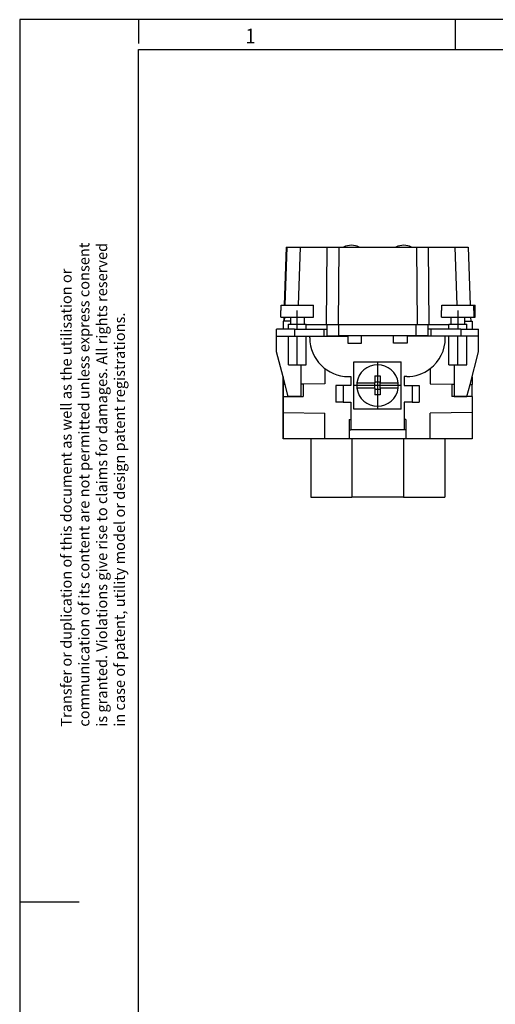
# Model space of a CAD drawing. Units: millimetres. Extents: x -458 to -38, y -314 to -17.
# Drawn here: x -458 to -378, y -183 to -17 of the extents above; entities that cross this region are included whole.
import ezdxf

# ---------------------------------------------------------------- set-up
doc = ezdxf.new("R2010")
doc.units = ezdxf.units.MM
doc.linetypes.add('DOT_CENTER', pattern=[14, 12, -1, 0, -1])
doc.layers.add('1', color=7, linetype='Continuous')
doc.styles.add('CONVERTER_11', font='txt.shx', dxfattribs={"width": 0.9})

# ---------------------------------------------------------------- blocks, each defined once
blk = doc.blocks.new('HC_K_4_8_ESTS-select__3', base_point=(-414.5, -97.6))
at = {"color": 7, "linetype": 'Continuous'}
for p, q in [((-412.86, -55.5), (-413.2, -65.3)), ((-412.75, -55.5), (-413.09, -65.3)), ((-412.86, -55.5), (-412.75, -55.5)), ((-412.75, -55.5), (-410.52, -55.5)), ((-410.52, -55.5), (-410.86, -65.3)), ((-410.52, -55.5), (-406.03, -55.5)), ((-406.03, -55.5), (-406.14, -68.6)), ((-406.03, -55.5), (-404.03, -55.5)), ((-404.03, -55.5), (-390.97, -55.5)), ((-390.97, -55.5), (-388.97, -55.5)), ((-388.97, -55.5), (-384.48, -55.5)), ((-388.97, -55.5), (-388.86, -68.6)), ((-384.48, -55.5), (-382.25, -55.5)), ((-384.48, -55.5), (-384.14, -65.3)), ((-382.25, -55.5), (-381.91, -65.3)), ((-413.75, -67.3), (-413.75, -66.2)), ((-413.75, -66.2), (-413.71, -66.2)), ((-413.71, -66.2), (-413.71, -65.3)), ((-413.71, -65.3), (-413.2, -65.3)), ((-413.2, -65.3), (-413.09, -65.3)), ((-413.09, -65.3), (-410.86, -65.3)), ((-410.86, -65.3), (-408.29, -65.3)), ((-408.29, -66.2), (-408.29, -65.3)), ((-408.29, -66.2), (-408.25, -66.2)), ((-408.25, -67.3), (-408.25, -66.2)), ((-386.75, -67.3), (-386.75, -66.2)), ((-386.75, -66.2), (-386.71, -66.2)), ((-386.71, -66.2), (-386.71, -65.3)), ((-386.71, -65.3), (-381.91, -65.3)), ((-381.91, -65.3), (-381.29, -65.3)), ((-381.29, -66.2), (-381.29, -65.3)), ((-381.29, -65.3), (-381.09, -65.3)), ((-381.29, -66.2), (-381.25, -66.2)), ((-381.25, -67.3), (-381.25, -66.2)), ((-381.09, -66.2), (-381.09, -65.3)), ((-381.09, -66.2), (-381.05, -66.2)), ((-381.05, -67.3), (-381.05, -66.2)), ((-413.75, -67.3), (-412.15, -67.3)), ((-413.27, -67.3), (-413.29, -68)), ((-413.16, -67.3), (-413.19, -68)), ((-412.15, -67.3), (-412.15, -68)), ((-412.15, -67.3), (-409.85, -67.3)), ((-409.85, -67.3), (-409.85, -68.5)), ((-409.85, -67.3), (-408.25, -67.3)), ((-386.75, -67.3), (-385.15, -67.3)), ((-385.15, -67.3), (-382.85, -67.3)), ((-385.15, -67.3), (-385.15, -68.5)), ((-382.85, -67.3), (-381.25, -67.3)), ((-382.85, -67.3), (-382.85, -68.5)), ((-381.84, -67.3), (-381.81, -68)), ((-381.25, -67.3), (-381.05, -67.3)), ((-413.4, -69.3), (-414.5, -69.3)), ((-414.5, -70.5), (-414.5, -69.3)), ((-413.4, -68), (-413.4, -69.3)), ((-413.4, -68), (-413.4, -68)), ((-413.29, -68), (-413.4, -68)), ((-413.4, -68), (-413.4, -69.3)), ((-412.5, -69.3), (-413.4, -69.3)), ((-413.19, -68), (-413.29, -68)), ((-412.15, -68), (-413.19, -68)), ((-412.5, -69.3), (-412.5, -68.5)), ((-412.5, -68.5), (-412.15, -68.5)), ((-411.5, -69.3), (-412.5, -69.3)), ((-412.15, -68), (-412.15, -68.5)), ((-412.15, -68.5), (-409.85, -68.5)), ((-411.5, -69.3), (-409.5, -69.3)), ((-409.85, -68.5), (-409.5, -68.5)), ((-409.5, -69.3), (-409.5, -68.5)), ((-406.14, -68.6), (-409.5, -68.6)), ((-409.5, -69.3), (-406.5, -69.3)), ((-406.5, -70.5), (-406.5, -69.3)), ((-406.5, -69.3), (-406, -69.3)), ((-406, -68.6), (-406.14, -68.6)), ((-404.14, -68.6), (-406, -68.6)), ((-406, -69.3), (-406, -68.6)), ((-406, -70.45), (-406, -69.3)), ((-404, -68.6), (-404.14, -68.6)), ((-391, -68.6), (-404, -68.6)), ((-390.86, -68.6), (-391, -68.6)), ((-389, -68.6), (-390.86, -68.6)), ((-389, -69.3), (-389, -68.6)), ((-388.86, -68.6), (-389, -68.6)), ((-389, -70.45), (-389, -69.3)), ((-388.5, -69.3), (-389, -69.3)), ((-385.5, -68.6), (-388.86, -68.6)), ((-388.5, -70.5), (-388.5, -69.3)), ((-385.5, -69.3), (-388.5, -69.3)), ((-385.5, -68.5), (-385.15, -68.5)), ((-385.5, -69.3), (-385.5, -68.5)), ((-383.5, -69.3), (-385.5, -69.3)), ((-385.15, -68.5), (-385.03, -68.5)), ((-385.03, -68.5), (-382.85, -68.5)), ((-383.5, -69.3), (-382.5, -69.3)), ((-382.85, -68), (-381.81, -68)), ((-382.85, -68.5), (-382.5, -68.5)), ((-382.5, -69.3), (-382.5, -68.5)), ((-382.5, -69.3), (-380.5, -69.3)), ((-381.81, -68), (-381.6, -68)), ((-381.6, -68), (-381.6, -69.3)), ((-380.5, -70.5), (-380.5, -69.3)), ((-414.5, -70.5), (-412.5, -70.5)), ((-414.5, -73.12), (-414.5, -70.5)), ((-412.5, -70.5), (-411.5, -70.5)), ((-412.5, -75.3), (-412.5, -70.5)), ((-411.5, -70.5), (-409.5, -70.5)), ((-409.5, -70.5), (-408.9, -70.5)), ((-409.5, -75.3), (-409.5, -70.5)), ((-408.9, -70.8), (-408.9, -70.5)), ((-408.9, -70.5), (-406.5, -70.5)), ((-406.5, -70.5), (-402.5, -70.5)), ((-406, -70.45), (-404, -70.45)), ((-402.5, -70.45), (-404, -70.45)), ((-402.5, -70.45), (-402.5, -70.5)), ((-400.2, -70.45), (-402.5, -70.45)), ((-402.5, -70.5), (-402.5, -71.7)), ((-394.8, -70.45), (-400.2, -70.45)), ((-400.2, -71.7), (-400.2, -70.45)), ((-391, -70.45), (-394.8, -70.45)), ((-394.8, -71.7), (-394.8, -70.45)), ((-392.5, -70.45), (-392.5, -70.5)), ((-392.5, -70.5), (-392.5, -71.7)), ((-388.5, -70.5), (-392.5, -70.5)), ((-389, -70.45), (-391, -70.45)), ((-386.1, -70.5), (-388.5, -70.5)), ((-386.1, -70.8), (-386.1, -70.5)), ((-385.5, -70.5), (-386.1, -70.5)), ((-385.5, -75.3), (-385.5, -70.5)), ((-383.5, -70.5), (-385.5, -70.5)), ((-382.5, -70.5), (-383.5, -70.5)), ((-380.5, -70.5), (-382.5, -70.5)), ((-382.5, -75.3), (-382.5, -70.5)), ((-380.5, -73.12), (-380.5, -70.5)), ((-402.5, -71.7), (-400.2, -71.7)), ((-392.5, -71.7), (-394.8, -71.7)), ((-413.4, -77.37), (-414.5, -73.12)), ((-381.92, -78.62), (-380.5, -73.12)), ((-412.5, -75.3), (-412.03, -75.3)), ((-412.03, -75.3), (-409.5, -75.3)), ((-410.4, -75.3), (-410.4, -78.57)), ((-406.35, -75.97), (-406.35, -78.5)), ((-401.5, -74.8), (-393.5, -74.8)), ((-401.5, -82.8), (-401.5, -74.8)), ((-393.5, -82.8), (-393.5, -74.8)), ((-388.65, -75.97), (-388.65, -78.5)), ((-385.5, -75.3), (-384.6, -75.3)), ((-384.6, -75.3), (-384.6, -78.57)), ((-384.6, -75.3), (-382.5, -75.3)), ((-413.4, -77.37), (-413.4, -77.37)), ((-413.4, -77.37), (-413.4, -77.37)), ((-413.4, -77.37), (-413.4, -77.37)), ((-413.4, -77.37), (-413.4, -77.72)), ((-413.4, -77.37), (-413.4, -85.8)), ((-413.4, -77.37), (-413.4, -77.37)), ((-413.4, -77.37), (-413.4, -77.37)), ((-413.4, -77.37), (-413.4, -77.37)), ((-413.4, -77.72), (-413.4, -77.37)), ((-413.4, -77.37), (-413.4, -77.37)), ((-413.4, -77.37), (-413.4, -77.37)), ((-413.4, -77.37), (-413.4, -77.37)), ((-413.4, -77.37), (-413.4, -77.37)), ((-413.4, -77.37), (-413.4, -77.37)), ((-413.4, -77.37), (-413.4, -77.37)), ((-413.4, -77.37), (-413.4, -85.8)), ((-413.4, -77.37), (-413.4, -87.8)), ((-413.4, -77.37), (-413.4, -87.8)), ((-413.4, -77.37), (-413.4, -87.8)), ((-413.4, -77.37), (-413.4, -77.37)), ((-413.4, -77.37), (-413.4, -77.37)), ((-413.4, -77.37), (-413.4, -77.37)), ((-413.4, -77.37), (-413.4, -78.63)), ((-412.55, -80.63), (-413.4, -77.37)), ((-402.4, -77.3), (-402, -77.3)), ((-402, -77.3), (-402, -78.8)), ((-397.95, -77.2), (-397.95, -78.2)), ((-397.95, -77.2), (-397.05, -77.2)), ((-397.05, -77.2), (-397.05, -78.2)), ((-392.6, -77.3), (-393, -77.3)), ((-393, -77.3), (-393, -78.8)), ((-381.6, -77.37), (-381.6, -78.63)), ((-413.08, -78.62), (-413.4, -78.63)), ((-413.4, -78.63), (-413.4, -82.68)), ((-413.4, -83.33), (-413.4, -78.63)), ((-413.4, -80.65), (-413.4, -78.63)), ((-410.4, -78.57), (-410.4, -80.63)), ((-410, -78.57), (-410.4, -78.57)), ((-406.35, -78.5), (-410, -78.57)), ((-410, -78.57), (-410, -80.65)), ((-403.3, -78.8), (-404.5, -78.8)), ((-404.5, -78.8), (-404.5, -81.6)), ((-403.3, -78.8), (-403.3, -81.6)), ((-402, -78.8), (-403.3, -78.8)), ((-400.97, -78.35), (-397.95, -78.35)), ((-397.95, -79.25), (-400.97, -79.25)), ((-397.95, -78.2), (-397.05, -78.2)), ((-397.95, -78.2), (-397.95, -78.35)), ((-397.95, -79.25), (-397.95, -78.35)), ((-397.95, -79.25), (-397.95, -79.4)), ((-397.95, -79.4), (-397.95, -80.4)), ((-397.95, -79.4), (-397.05, -79.4)), ((-397.05, -78.2), (-397.05, -78.35)), ((-397.05, -79.25), (-397.05, -78.35)), ((-397.05, -78.35), (-394.03, -78.35)), ((-397.05, -79.25), (-397.05, -79.4)), ((-394.03, -79.25), (-397.05, -79.25)), ((-397.05, -79.4), (-397.05, -80.4)), ((-393, -78.8), (-391.7, -78.8)), ((-391.7, -78.8), (-391.7, -81.6)), ((-391.7, -78.8), (-390.5, -78.8)), ((-390.5, -78.8), (-390.5, -81.6)), ((-388.65, -78.5), (-385, -78.57)), ((-385, -78.57), (-384.6, -78.57)), ((-385, -78.57), (-385, -80.65)), ((-384.6, -78.57), (-384.6, -80.63)), ((-382.45, -80.63), (-381.92, -78.62)), ((-381.92, -78.62), (-381.6, -78.63)), ((-381.6, -80.65), (-381.6, -78.63)), ((-413.4, -83.33), (-413.4, -80.65)), ((-413.4, -80.65), (-410, -80.65)), ((-410.4, -80.63), (-412.55, -80.63)), ((-397.05, -80.4), (-397.95, -80.4)), ((-381.6, -80.65), (-385, -80.65)), ((-384.6, -80.63), (-382.45, -80.63)), ((-381.6, -80.65), (-381.6, -83.33)), ((-413.4, -83.33), (-413.4, -82.68)), ((-403.3, -81.6), (-404.5, -81.6)), ((-403.3, -81.6), (-402, -81.6)), ((-402, -81.6), (-402, -84.5)), ((-393.5, -82.8), (-401.5, -82.8)), ((-391.7, -81.6), (-393, -81.6)), ((-393, -81.6), (-393, -84.5)), ((-391.7, -81.6), (-390.5, -81.6)), ((-413.4, -85.8), (-413.4, -83.04)), ((-413.4, -83.04), (-413.4, -85.8)), ((-413.4, -85.8), (-413.4, -83.04)), ((-413.4, -83.04), (-413.4, -85.8)), ((-413.4, -83.33), (-413.4, -83.33)), ((-413.4, -87.8), (-413.4, -83.33)), ((-413.4, -83.33), (-406.35, -83.45)), ((-406.35, -87.8), (-406.35, -83.45)), ((-402.25, -84.5), (-402.27, -86.25)), ((-402.25, -84.5), (-402, -84.5)), ((-402, -84.5), (-402, -86.25)), ((-393, -84.5), (-393, -86.25)), ((-392.75, -84.5), (-393, -84.5)), ((-392.75, -84.5), (-392.73, -86.25)), ((-381.6, -83.33), (-388.65, -83.45)), ((-388.65, -87.8), (-388.65, -83.45)), ((-381.6, -83.33), (-381.6, -87.8)), ((-413.4, -85.8), (-413.4, -85.8)), ((-413.4, -87.8), (-413.4, -85.8)), ((-413.4, -85.8), (-413.4, -85.8)), ((-413.4, -85.8), (-413.4, -85.8)), ((-413.4, -87.8), (-413.4, -85.8)), ((-413.4, -87.8), (-413.4, -87.8)), ((-413.4, -87.8), (-413.4, -87.8)), ((-413.4, -87.8), (-413.4, -87.8)), ((-413.4, -87.8), (-413.4, -87.8)), ((-408.73, -87.8), (-413.4, -87.8)), ((-413.4, -87.8), (-413.4, -87.8)), ((-408.73, -87.8), (-408.73, -97.6)), ((-408.73, -87.8), (-408.73, -97.6)), ((-406.35, -87.8), (-408.73, -87.8)), ((-408.73, -87.8), (-408.73, -87.8)), ((-402.28, -87.8), (-406.35, -87.8)), ((-402.27, -86.25), (-402.28, -87.8)), ((-401.85, -87.8), (-402.28, -87.8)), ((-402.27, -86.25), (-402, -86.25)), ((-393, -86.25), (-402, -86.25)), ((-393.16, -87.8), (-401.85, -87.8)), ((-393.16, -87.8), (-393.16, -97.6)), ((-392.72, -87.8), (-393.16, -87.8)), ((-392.73, -86.25), (-393, -86.25)), ((-392.73, -86.25), (-392.72, -87.8)), ((-388.65, -87.8), (-392.72, -87.8)), ((-386.16, -87.8), (-388.65, -87.8)), ((-386.16, -87.8), (-386.16, -97.6)), ((-381.6, -87.8), (-386.16, -87.8)), ((-408.73, -97.6), (-408.73, -97.6)), ((-408.73, -97.6), (-401.85, -97.6)), ((-401.73, -97.6), (-401.85, -97.6)), ((-393.16, -97.6), (-401.73, -97.6)), ((-401.73, -97.6), (-401.73, -97.6)), ((-401.73, -97.6), (-401.73, -97.6)), ((-401.73, -97.6), (-401.73, -97.6)), ((-393.16, -97.6), (-386.16, -97.6))]:
    blk.add_line(p, q, dxfattribs=at)
at = {"color": 2, "linetype": 'Continuous'}
for p, q in [((-404.03, -55.5), (-404.14, -68.6)), ((-390.97, -55.5), (-390.86, -68.6)), ((-411.5, -69.3), (-411.5, -70.5)), ((-404, -70.45), (-404, -68.6)), ((-391, -70.45), (-391, -68.6)), ((-383.5, -69.3), (-383.5, -70.5)), ((-413.4, -83.04), (-413.4, -83.04)), ((-413.4, -83.04), (-413.4, -83.04)), ((-401.85, -87.8), (-401.85, -97.6))]:
    blk.add_line(p, q, dxfattribs=at)
at = {"color": 7, "linetype": 'Continuous'}
for centre, radius, start, end in [((-401.9, -58.2), 3, 90, 115.8419), ((-401.9, -58.2), 3, 64.1581, 90), ((-393.1, -58.2), 3, 90, 115.8419), ((-393.1, -58.2), 3, 64.1581, 90), ((-402.4, -70.8), 6.5, 180, 270), ((-392.6, -70.8), 6.5, 307.4228, 0), ((-397.5, -78.8), 3.5, 7.387, 172.613), ((-392.6, -70.8), 6.5, 270, 307.4228), ((-397.5, -78.8), 3.5, 172.613, 187.387), ((-397.5, -78.8), 3.5, 187.387, 352.613), ((-397.5, -78.8), 3.5, 352.613, 7.387)]:
    blk.add_arc(centre, radius, start, end, dxfattribs=at)
for points, knots in [([(-413.4, -77.72), (-413.4, -77.78), (-413.4, -77.93), (-413.4, -78.21), (-413.4, -78.58), (-413.4, -79.04), (-413.4, -79.58), (-413.4, -80.06), (-413.4, -80.47), (-413.4, -80.66), (-413.4, -80.76)], [0, 0, 0, 0, 0.178223, 0.457631, 0.832731, 1.296148, 1.83877, 2.449928, 2.742576, 3.045037, 3.045037, 3.045037, 3.045037]), ([(-413.4, -80.82), (-413.4, -80.6), (-413.4, -80.18), (-413.4, -79.54), (-413.4, -78.93), (-413.4, -78.4), (-413.4, -78.01), (-413.4, -77.8), (-413.4, -77.72)], [0, 0, 0, 0, 0.659153, 1.263741, 1.929942, 2.468873, 2.863642, 3.102511, 3.102511, 3.102511, 3.102511]), ([(-413.4, -80.68), (-413.4, -80.5), (-413.4, -80.13), (-413.4, -79.5), (-413.4, -78.9), (-413.4, -78.37), (-413.4, -78.01), (-413.4, -77.8), (-413.4, -77.72)], [0, 0, 0, 0, 0.536086, 1.118631, 1.881534, 2.323763, 2.718532, 2.957401, 2.957401, 2.957401, 2.957401]), ([(-413.4, -77.72), (-413.4, -77.78), (-413.4, -77.93), (-413.4, -78.21), (-413.4, -78.58), (-413.4, -79.04), (-413.4, -79.58), (-413.4, -80.06), (-413.4, -80.46), (-413.4, -80.66), (-413.4, -80.76)], [0, 0, 0, 0, 0.178223, 0.457631, 0.832731, 1.296148, 1.83877, 2.449928, 2.738953, 3.037564, 3.037564, 3.037564, 3.037564]), ([(-413.4, -80.04), (-413.4, -80.07), (-413.4, -80.11), (-413.4, -80.18), (-413.4, -80.27), (-413.4, -80.34), (-413.4, -80.38)], [0, 0, 0, 0, 0.0649705, 0.1299411, 0.2196962, 0.3316161, 0.3316161, 0.3316161, 0.3316161]), ([(-413.4, -80.04), (-413.4, -80.07), (-413.4, -80.14), (-413.4, -80.23), (-413.4, -80.32), (-413.4, -80.38), (-413.4, -80.42)], [0, 0, 0, 0, 0.0929489, 0.1858978, 0.2712478, 0.3715666, 0.3715666, 0.3715666, 0.3715666]), ([(-413.4, -80.68), (-413.4, -80.62), (-413.4, -80.52), (-413.4, -80.42), (-413.4, -80.38)], [0, 0, 0, 0, 0.1739674, 0.3013, 0.3013, 0.3013, 0.3013]), ([(-413.4, -80.38), (-413.4, -80.4), (-413.4, -80.46), (-413.4, -80.55), (-413.4, -80.65), (-413.4, -80.72), (-413.4, -80.76)], [0, 0, 0, 0, 0.0840359, 0.1768918, 0.2596136, 0.381463, 0.381463, 0.381463, 0.381463]), ([(-413.4, -80.82), (-413.4, -80.78), (-413.4, -80.69), (-413.4, -80.57), (-413.4, -80.48), (-413.4, -80.44), (-413.4, -80.42)], [0, 0, 0, 0, 0.136778, 0.2695184, 0.3362769, 0.4064596, 0.4064596, 0.4064596, 0.4064596]), ([(-413.4, -80.42), (-413.4, -80.47), (-413.4, -80.59), (-413.4, -80.7), (-413.4, -80.76)], [0, 0, 0, 0, 0.1614274, 0.3489858, 0.3489858, 0.3489858, 0.3489858]), ([(-413.4, -83.04), (-413.4, -82.81), (-413.4, -82.43), (-413.4, -81.88), (-413.4, -81.4), (-413.4, -81.03), (-413.4, -80.8), (-413.4, -80.72), (-413.4, -80.68)], [0, 0, 0, 0, 0.68842, 1.14805, 1.666656, 2.12132, 2.25235, 2.367084, 2.367084, 2.367084, 2.367084]), ([(-413.4, -80.76), (-413.4, -80.89), (-413.4, -81.15), (-413.4, -81.66), (-413.4, -82.29), (-413.4, -82.79), (-413.4, -83.04)], [0, 0, 0, 0, 0.38589, 0.783637, 1.524117, 2.279448, 2.279448, 2.279448, 2.279448]), ([(-413.4, -80.76), (-413.4, -80.87), (-413.4, -81.17), (-413.4, -81.74), (-413.4, -82.38), (-413.4, -82.86), (-413.4, -83.04)], [0, 0, 0, 0, 0.352281, 0.875043, 1.721079, 2.286921, 2.286921, 2.286921, 2.286921]), ([(-413.4, -83.04), (-413.4, -82.8), (-413.4, -82.33), (-413.4, -81.74), (-413.4, -81.25), (-413.4, -80.98), (-413.4, -80.82)], [0, 0, 0, 0, 0.727614, 1.411878, 1.762111, 2.221974, 2.221974, 2.221974, 2.221974]), ([(-413.4, -83.04), (-413.4, -83.11), (-413.4, -83.23), (-413.4, -83.54), (-413.4, -83.93), (-413.4, -84.44), (-413.4, -84.86), (-413.4, -85.14), (-413.4, -85.25)], [0, 0, 0, 0, 0.200235, 0.350111, 0.950169, 1.360941, 1.878156, 2.203107, 2.203107, 2.203107, 2.203107]), ([(-413.4, -85.67), (-413.4, -85.59), (-413.4, -85.42), (-413.4, -85.13), (-413.4, -84.72), (-413.4, -84.24), (-413.4, -83.66), (-413.4, -83.27), (-413.4, -83.04)], [0, 0, 0, 0, 0.227789, 0.50265, 0.869281, 1.47592, 1.935551, 2.623971, 2.623971, 2.623971, 2.623971]), ([(-413.4, -83.04), (-413.4, -83.29), (-413.4, -83.76), (-413.4, -84.3), (-413.4, -84.68), (-413.4, -84.94), (-413.4, -85.24), (-413.4, -85.46), (-413.4, -85.6), (-413.4, -85.65), (-413.4, -85.67)], [0, 0, 0, 0, 0.727614, 1.411878, 1.619053, 1.8899, 2.191639, 2.491492, 2.556087, 2.623971, 2.623971, 2.623971, 2.623971]), ([(-413.4, -85.68), (-413.4, -85.66), (-413.4, -85.61), (-413.4, -85.52), (-413.4, -85.37), (-413.4, -85.15), (-413.4, -84.84), (-413.4, -84.45), (-413.4, -84.03), (-413.4, -83.63), (-413.4, -83.31), (-413.4, -83.12), (-413.4, -83.04)], [0, 0, 0, 0, 0.069351, 0.144319, 0.277979, 0.497357, 0.81012, 1.223933, 1.669559, 2.069969, 2.40033, 2.635811, 2.635811, 2.635811, 2.635811]), ([(-413.4, -85.25), (-413.4, -85.33), (-413.4, -85.48), (-413.4, -85.62), (-413.4, -85.68)], [0, 0, 0, 0, 0.2523302, 0.4327039, 0.4327039, 0.4327039, 0.4327039]), ([(-413.4, -86.04), (-413.4, -86.01), (-413.4, -85.93), (-413.4, -85.83), (-413.4, -85.74), (-413.4, -85.69), (-413.4, -85.67)], [0, 0, 0, 0, 0.1141807, 0.2283614, 0.2979335, 0.3760294, 0.3760294, 0.3760294, 0.3760294]), ([(-413.4, -86.04), (-413.4, -86.02), (-413.4, -85.98), (-413.4, -85.9), (-413.4, -85.8), (-413.4, -85.72), (-413.4, -85.68)], [0, 0, 0, 0, 0.0649705, 0.1299411, 0.2329793, 0.364189, 0.364189, 0.364189, 0.364189])]:
    blk.add_open_spline(points, degree=3, knots=knots, dxfattribs=at)
blk.add_open_spline([(-413.4, -77.72), (-413.4, -77.72), (-413.4, -77.72), (-413.4, -77.72)], degree=3, dxfattribs=at)
blk.add_open_spline([(-413.4, -77.72), (-413.4, -77.72), (-413.4, -77.72), (-413.4, -77.72)], degree=3, dxfattribs=at)
at = {"layer": '1', "color": 2, "linetype": 'DOT_CENTER'}
for p, q in [((-411, -69.3), (-411, -66.2)), ((-384, -66.2), (-384, -69.3)), ((-411, -75.3), (-411, -70.5)), ((-384, -75.3), (-384, -70.5)), ((-397.5, -74.95), (-397.5, -82.65)), ((-393.65, -78.8), (-401.35, -78.8))]:
    blk.add_line(p, q, dxfattribs=at)
blk = doc.blocks.new('SA_Rechts1', base_point=(-397.5, -76.4))
blk.add_blockref('HC_K_4_8_ESTS-select__3', (-414.5, -97.6))
blk = doc.blocks.new('_rahmen', base_point=(-42.71, -314.22))
at = {"layer": '1', "color": 2, "linetype": 'Continuous'}
for p, q in [((-437.71, -17.22), (-457.71, -17.22)), ((-457.71, -17.22), (-457.71, -165.72)), ((-384.37, -17.22), (-437.71, -17.22)), ((-437.71, -17.22), (-437.71, -21.22)), ((-316.04, -17.22), (-384.37, -17.22)), ((-384.37, -22.22), (-384.37, -17.22)), ((-457.71, -165.72), (-447.71, -165.72)), ((-457.71, -165.72), (-457.71, -314.22))]:
    blk.add_line(p, q, dxfattribs=at)
at = {"layer": '1', "color": 6, "linetype": 'Continuous'}
for p, q in [((-437.71, -22.22), (-384.37, -22.22)), ((-437.71, -309.22), (-437.71, -22.22)), ((-384.37, -22.22), (-316.04, -22.22))]:
    blk.add_line(p, q, dxfattribs=at)
at = {"layer": '1', "color": 7, "style": 'CONVERTER_11', "width": 0.9}
blk.add_text('1', height=2.5, dxfattribs=at).set_placement((-419.71, -21.22))
at = {"layer": '1', "color": 3, "insert": (-439.44, -136.24), "char_height": 1.8, "attachment_point": 7, "rotation": 90, "line_spacing_factor": 0.996399, "style": 'CONVERTER_11'}
blk.add_mtext('Transfer or duplication of this document as well as the utilisation or\\Pcommunication of its content are not permitted unless express consent\\Pis granted. Violations give rise to claims for damages. All rights reserved\\Pin case of patent, utility model or design patent registrations.', dxfattribs=at)
blk = doc.blocks.new('A3I_CS', base_point=(-42.71, -314.22))
at = {"layer": '1'}
blk.add_blockref('_rahmen', (-42.71, -314.22), dxfattribs=at)
blk = doc.blocks.new('1')
for name, p in [('A3I_CS', (-42.71, -314.22)), ('SA_Rechts1', (-397.5, -76.4))]:
    blk.add_blockref(name, p)

msp = doc.modelspace()

# ---------------------------------------------------------------- block references
at = {"layer": '1'}
msp.add_blockref('1', (0, 0), dxfattribs=at)

doc.saveas('drawing.dxf')
